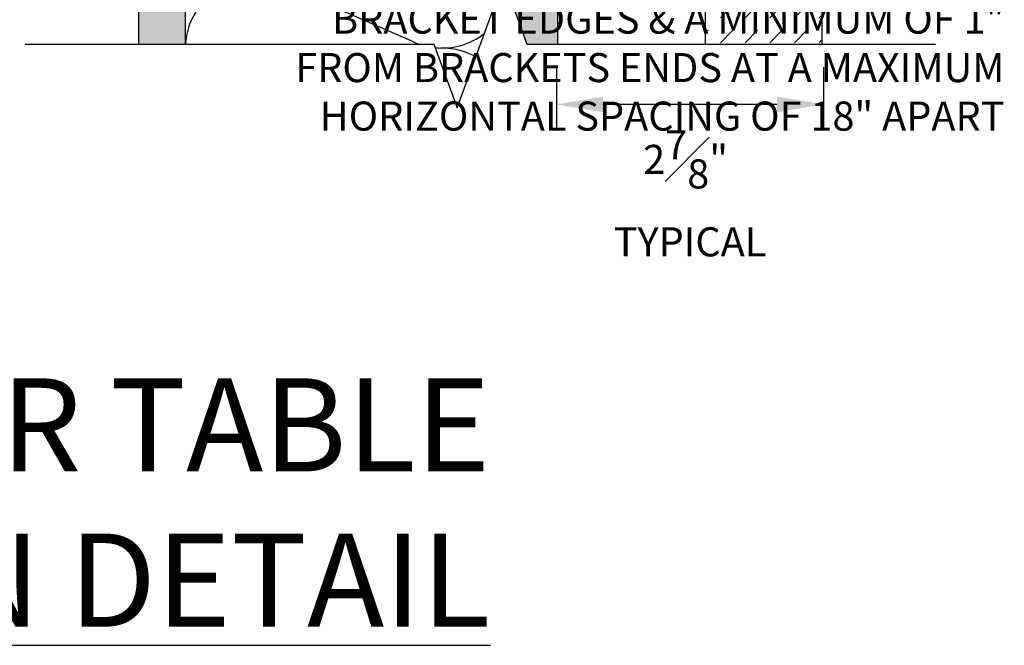
# Model space of a CAD drawing. Units: inches. Extents: x -243 to 195, y 4 to 310.
# Drawn here: x 59 to 70, y 182 to 189 of the extents above; entities that cross this region are included whole.
import ezdxf

# ---------------------------------------------------------------- set-up
doc = ezdxf.new("R2010")
doc.units = ezdxf.units.IN
doc.header["$LTSCALE"] = 8
doc.header["$MEASUREMENT"] = 0
doc.layers.add('-vport', color=9, linetype='Continuous', plot=False)
for name, color, linetype in [('13-DIMS', 2, 'Continuous'), ('INSULATION', 241, 'Continuous'), ('NOTES', 7, 'Continuous'), ('Section_Line', 7, 'Continuous'), ('SHEATHING', 1, 'Continuous'), ('STRUCTURE', 7, 'Continuous'), ('VENEER_PANEL', 1, 'Continuous')]:
    doc.layers.add(name, color=color, linetype=linetype)
doc.layers.add('HATCH', color=3, linetype='Continuous', lineweight=0)
doc.styles.add('TEXT', font='archstyl.shx')
doc.dimstyles.new('DIM-PS$0', dxfattribs={"dimscale": 0, "dimtxt": 0.125, "dimasz": 0.125, "dimexe": 0.125, "dimexo": 0.0625, "dimgap": 0.09375, "dimtad": 1, "dimdec": 5, "dimrnd": 0.03125, "dimzin": 3, "dimdsep": 46, "dimlunit": 4, "dimtxsty": 'TEXT', "dimcen": 0.03125, "dimadec": 1, "dimazin": 0, "dimtfac": 1, "dimtdec": 5, "dimtix": 1, "dimtofl": 0, "dimtmove": 2, "dimatfit": 3, "dimfxl": 1, "dimfrac": 1, "dimtolj": 1, "dimtzin": 0, "dimarcsym": 0})

# ---------------------------------------------------------------- blocks, each defined once
blk = doc.blocks.new('*D64')
at = {"layer": '13-DIMS', "color": 0, "lineweight": -2, "transparency": 16777216}
for p, q in [((64.96717908402658, 188.3545400648294), (64.96717908402658, 187.706184125428)), ((67.83590776846279, 188.3545400648294), (67.83590776846279, 187.706184125428)), ((67.33590776846279, 187.956184125428), (65.46717908402658, 187.956184125428))]:
    blk.add_line(p, q, dxfattribs=at)
at = {"layer": '13-DIMS', "color": 0, "transparency": 16777216}
for points in [[(65.46717908402658, 188.0395174587613), (65.46717908402658, 187.8728507920946), (64.96717908402658, 187.956184125428)], [(67.33590776846279, 188.0395174587613), (67.33590776846279, 187.8728507920946), (67.83590776846279, 187.956184125428)]]:
    blk.add_solid(points, dxfattribs=at)
at = {"layer": 'Defpoints', "color": 0, "transparency": 16777216}
for p in [(64.96717908402658, 188.6045400648294), (67.83590776846279, 188.6045400648294), (64.96717908402658, 187.956184125428)]:
    blk.add_point(p, dxfattribs=at)
at = {"layer": '13-DIMS', "color": 0, "transparency": 16777216, "insert": (66.35578711197888, 187.001327325932), "char_height": 0.3125, "attachment_point": 5, "style": 'TEXT'}
blk.add_mtext('\\A1;2{\\H1.000000x;\\S7#8;}" \\P TYPICAL', dxfattribs=at)

msp = doc.modelspace()

# ---------------------------------------------------------------- hatches: boundary and pattern name
at = {"layer": 'HATCH'}
h = msp.add_hatch(dxfattribs=at)
h.set_pattern_fill('DOTS', color=256, scale=1.5, style=2)
h.set_pattern_definition([(0, (26.7030744605899, 0), (0.046875, 0.09375), [0, -0.09375])])
h.paths.add_polyline_path([(64.98280408402655, 218.559693976692), (64.65154342624461, 218.559693976692), (64.48280408402655, 219.0233015092099), (64.48280408402658, 200.0811013951252), (64.98280408402657, 200.0811013951252), (64.98280408402657, 200.5811013951252)])
h.paths.add_polyline_path([(64.98280408402657, 199.8966579753665), (64.48280408402658, 199.8966579753665), (64.48280408402658, 198.3312617747087), (64.98280408402657, 198.3312617747087)])
h.paths.add_polyline_path([(64.98280408402658, 198.14681835495), (64.48280408402658, 198.14681835495), (64.48280408402658, 193.2379317747087), (64.98280408402658, 193.2379317747087), (64.98280408402658, 193.7379317747087)])
h.paths.add_polyline_path([(64.98280408402658, 193.0534883549499), (64.48280408402658, 193.0534883549499), (64.48280408402658, 190.3312617747087), (64.98280408402658, 190.3312617747087)])
h.paths.add_polyline_path([(64.98280408402658, 190.1468183549499), (64.48280408402658, 190.1468183549499), (64.48280408402658, 189.0681475973472), (64.65154342624463, 188.6045400648294), (64.98280408402658, 188.6045400648294)])
h = msp.add_hatch(dxfattribs=at)
h.set_pattern_fill('AR-SAND', color=256, scale=0.25)
h.set_pattern_definition([(37.50000000000001, (26.7030744605899, 0), (-0.01574833952740204, 0.4817059422532897), [0, -0.38, 0, -0.425, 0, -0.40625]), (7.499999999999999, (26.7030744605899, 0), (0.4424441763169318, 0.7055365163074351), [0, -0.205, 0, -0.3425, 0, -0.13125]), (327.5, (26.39557446058991, 0), (0.7785354654378738, 0.001414763384241124), [0, -0.125, 0, -0.45, 0, -0.5875]), (317.5, (26.39557446058991, 0), (0.7515316511430733, 0.2194188912335623), [0, -0.0625, 0, -0.295, 0, -0.3375])])
h.paths.add_polyline_path([(60.98280408402655, 218.559693976692), (60.48280408402658, 218.559693976692), (60.48280408402658, 188.6045400648294), (60.98280408402658, 188.6045400648294)])
h = msp.add_hatch(dxfattribs=at)
h.set_pattern_fill('DASH', color=256, scale=1.5, angle=45)
h.set_pattern_definition([(45, (192.4187289089585, 88.12138586979388), (2.775557561562891e-17, 0.2651650429449554), [0.1875, -0.1875])])
h.paths.add_polyline_path([(66.57030408402659, 188.6045400648294), (67.82030408402659, 188.6045400648294), (67.82030408402659, 191.9163532680712), (67.34530408402662, 191.9163532680712), (67.34530408402662, 191.338666471313), (67.04530408402663, 191.338666471313), (67.04530408402663, 191.9163532680712), (66.57030408402659, 191.9163532680712)])

# ---------------------------------------------------------------- linework, layer by layer
at = {"layer": 'INSULATION'}
msp.add_line((63.43794818996358, 188.6240883939579), (62.02765997808902, 189.2434773210991), dxfattribs=at)
for centre, start, end in [((61.72800149052927, 188.561184154277), 66.28924766956976, 176.6646230298755), ((63.73760667752339, 189.3063815607799), 264.4913808126736, 307.5750778508821), ((63.73760667752339, 189.3063815607799), 246.2892476695697, 250.359408387046), ((63.73760667752336, 187.815986747774), 60.78994105856044, 95.32159166560858)]:
    msp.add_arc(centre, 0.7451974065029519, start, end, dxfattribs=at)
at = {"layer": 'Section_Line', "linetype": 'Continuous'}
msp.add_lwpolyline([(59.26200786935178, 188.6045400648294), (63.65154342624463, 188.6045400648294), (63.90154342624469, 187.9176707099658), (64.40154342624469, 189.2914094196931), (64.65154342624463, 188.6045400648294), (69.04107898313761, 188.6045400648294)], dxfattribs=at)
at = {"layer": 'SHEATHING'}
for p, q in [((60.48280408402658, 188.6045400648294), (60.48280408402658, 218.559693976692)), ((64.98280408402658, 188.6045400648294), (64.98280408402655, 218.559693976692))]:
    msp.add_line(p, q, dxfattribs=at)
at = {"layer": 'STRUCTURE'}
msp.add_line((60.98280408402658, 188.6045400648294), (60.98280408402655, 218.559693976692), dxfattribs=at)
at = {"layer": 'VENEER_PANEL'}
msp.add_lwpolyline([(66.57030408402659, 188.6045400648294), (66.57030408402659, 191.9163532680712), (67.04530408402663, 191.9163532680712), (67.04530408402663, 191.338666471313), (67.34530408402662, 191.338666471313), (67.34530408402662, 191.9163532680712), (67.82030408402659, 191.9163532680712), (67.82030408402659, 188.6045400648294)], dxfattribs=at)

# ---------------------------------------------------------------- texts
at = {"layer": '-vport', "insert": (64.25876741276305, 182.3481050448696), "char_height": 1, "attachment_point": 9, "style": 'TEXT'}
msp.add_mtext('ALTERNATIVE "C" WATER TABLE{\\L\\PSECTION DETAIL}', dxfattribs=at)
at = {"layer": 'NOTES', "insert": (69.78125416037938, 187.6742084986384), "char_height": 0.3125, "attachment_point": 9, "style": 'TEXT'}
msp.add_mtext('\\A1;FASTENERS TO BE INSTALLED A\\PMINIMUM OF 3/8" FROM TOP & BOTTOM\\PBRACKET EDGES & A MINIMUM OF 1"\\PFROM BRACKETS ENDS AT A MAXIMUM\\PHORIZONTAL SPACING OF 18" APART', dxfattribs=at)

# ---------------------------------------------------------------- dimensions: what is measured, and where the dimension line sits
at = {"layer": '13-DIMS'}
dim = msp.add_linear_dim(base=(64.96717908402658, 187.956184125428), p1=(67.83590776846279, 188.6045400648294), p2=(64.96717908402658, 188.6045400648294), angle=180, text='<> \\P TYPICAL', dimstyle='DIM-PS$0', override={"dimscale": 1, "dimtxt": 0.3125, "dimasz": 0.5, "dimexe": 0.25, "dimexo": 0.25, "dimgap": 0.375}, dxfattribs=at)
dim.commit()
dim.dimension.update_dxf_attribs({"geometry": '*D64', "text_midpoint": (66.35578711197888, 187.001327325932), "dimtype": 160})

doc.saveas('drawing.dxf')
